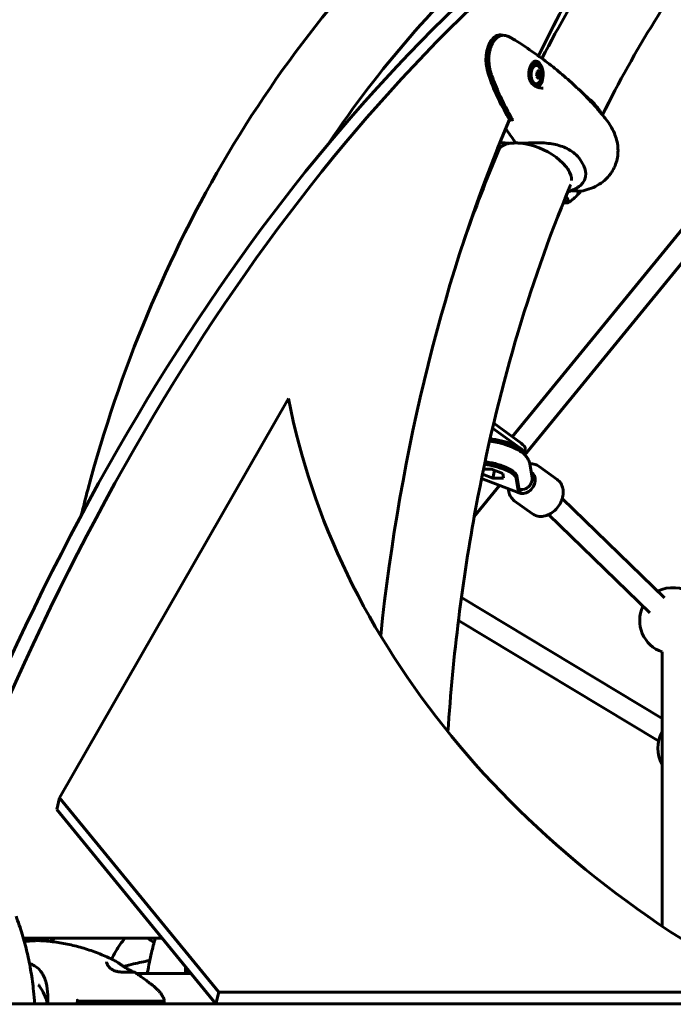
# Model space of a CAD drawing. Units: millimetres. Extents: x 10114 to 18386, y 3018 to 17083.
# Drawn here: x 12566 to 13060, y 9031 to 9776 of the extents above; entities that cross this region are included whole.
import ezdxf

# ---------------------------------------------------------------- set-up
doc = ezdxf.new("R2010")
doc.units = ezdxf.units.MM
doc.header["$LTSCALE"] = 70
doc.layers.add('Widoczne (ISO)', color=7, linetype='Continuous', lineweight=60)
doc.layers.add('Wymiar (ISO)', color=7, linetype='Continuous', lineweight=18, true_color=0x00803f)
doc.styles.add('Tekst etykiety (ISO)', font='tahoma.ttf')
doc.dimstyles.new('Domyślne (ISO)', dxfattribs={"dimscale": 70, "dimtxt": 3.5, "dimasz": 2.5, "dimexe": 3.175, "dimexo": 0, "dimgap": 0.762, "dimtad": 1, "dimtoh": 1, "dimdec": 0, "dimrnd": 1e-08, "dimzin": 0, "dimtxsty": 'Tekst etykiety (ISO)', "dimcen": 0.09, "dimdle": 10, "dimclrd": 256, "dimclre": 256, "dimclrt": 256, "dimadec": 0, "dimazin": 0, "dimtfac": 0.714286, "dimtdec": 0, "dimtmove": 0, "dimatfit": 3, "dimfxl": 1, "dimtolj": 1, "dimtzin": 0, "dimlwd": 50, "dimlwe": 50, "dimarcsym": 0})

# ---------------------------------------------------------------- blocks, each defined once
blk = doc.blocks.new('*D6')
at = {"layer": 'Defpoints', "color": 0, "transparency": 16777216}
for p in [(12610.88, 11624.23), (10427.15, 6424.23), (12610.88, 6424.23)]:
    blk.add_point(p, dxfattribs=at)
at = {"layer": 'Wymiar (ISO)', "lineweight": 50, "transparency": 16777216}
for p, q in [((12610.88, 11624.23), (10204.9, 11624.23)), ((10427.15, 11449.23), (10427.15, 6599.23)), ((12610.88, 6424.23), (10204.9, 6424.23))]:
    blk.add_line(p, q, dxfattribs=at)
at = {"layer": 'Wymiar (ISO)', "transparency": 16777216}
for points in [[(10397.98, 11449.23), (10456.31, 11449.23), (10427.15, 11624.23)], [(10397.98, 6599.23), (10456.31, 6599.23), (10427.15, 6424.23)]]:
    blk.add_solid(points, dxfattribs=at)
at = {"layer": 'Wymiar (ISO)', "lineweight": 50, "transparency": 16777216, "insert": (10118.61, 9024.23), "char_height": 245, "attachment_point": 2, "rotation": 90, "style": 'Tekst etykiety (ISO)'}
blk.add_mtext('\\A1;5200', dxfattribs=at)
blk = doc.blocks.new('*D7')
at = {"layer": 'Defpoints', "color": 0, "transparency": 16777216}
for p in [(17751.5, 12113.03), (11010.88, 10024.23), (17751.5, 9016.73)]:
    blk.add_point(p, dxfattribs=at)
at = {"layer": 'Wymiar (ISO)', "lineweight": 50, "transparency": 16777216}
for p, q in [((11010.88, 10024.23), (11010.88, 12335.28)), ((17751.5, 9016.73), (17751.5, 12335.28)), ((11185.88, 12113.03), (17576.5, 12113.03))]:
    blk.add_line(p, q, dxfattribs=at)
at = {"layer": 'Wymiar (ISO)', "transparency": 16777216}
for points in [[(11185.88, 12142.2), (11185.88, 12083.86), (11010.88, 12113.03)], [(17576.5, 12142.2), (17576.5, 12083.86), (17751.5, 12113.03)]]:
    blk.add_solid(points, dxfattribs=at)
at = {"layer": 'Wymiar (ISO)', "lineweight": 50, "transparency": 16777216, "insert": (14381.19, 12421.08), "char_height": 245, "attachment_point": 2, "style": 'Tekst etykiety (ISO)'}
blk.add_mtext('\\A1;6741', dxfattribs=at)
blk = doc.blocks.new('*D8')
at = {"layer": 'Defpoints', "color": 0, "transparency": 16777216}
for p in [(14106.89, 10579.46), (11975.31, 7498.99), (14106.89, 7498.99)]:
    blk.add_point(p, dxfattribs=at)
at = {"layer": 'Wymiar (ISO)', "lineweight": 50, "transparency": 16777216}
for p, q in [((14106.89, 10579.46), (11753.06, 10579.46)), ((11975.31, 10404.46), (11975.31, 7673.99)), ((14106.89, 7498.99), (11753.06, 7498.99))]:
    blk.add_line(p, q, dxfattribs=at)
at = {"layer": 'Wymiar (ISO)', "transparency": 16777216}
for points in [[(11946.14, 10404.46), (12004.48, 10404.46), (11975.31, 10579.46)], [(11946.14, 7673.99), (12004.48, 7673.99), (11975.31, 7498.99)]]:
    blk.add_solid(points, dxfattribs=at)
at = {"layer": 'Wymiar (ISO)', "lineweight": 50, "transparency": 16777216, "insert": (11665.78, 9024.23), "char_height": 245, "attachment_point": 2, "rotation": 90, "style": 'Tekst etykiety (ISO)'}
blk.add_mtext('\\A1;3080', dxfattribs=at)
blk = doc.blocks.new('*D9')
at = {"layer": 'Defpoints', "color": 0, "transparency": 16777216}
for p in [(16332.02, 10900.3), (12266.36, 9031.73), (16332.02, 9031.73)]:
    blk.add_point(p, dxfattribs=at)
at = {"layer": 'Wymiar (ISO)', "lineweight": 50, "transparency": 16777216}
for p, q in [((12266.36, 9031.73), (12266.36, 11122.55)), ((16332.02, 9031.73), (16332.02, 11122.55)), ((12441.36, 10900.3), (16157.02, 10900.3))]:
    blk.add_line(p, q, dxfattribs=at)
at = {"layer": 'Wymiar (ISO)', "transparency": 16777216}
for points in [[(12441.36, 10929.46), (12441.36, 10871.13), (12266.36, 10900.3)], [(16157.02, 10929.46), (16157.02, 10871.13), (16332.02, 10900.3)]]:
    blk.add_solid(points, dxfattribs=at)
at = {"layer": 'Wymiar (ISO)', "lineweight": 50, "transparency": 16777216, "insert": (14299.19, 11208.67), "char_height": 245, "attachment_point": 2, "style": 'Tekst etykiety (ISO)'}
blk.add_mtext('\\A1;4066', dxfattribs=at)

msp = doc.modelspace()

# ---------------------------------------------------------------- linework, layer by layer
at = {"layer": 'Widoczne (ISO)'}
for p, q in [((12930.73, 9764.38), (12931.31, 9764.26)), ((12955.94, 9743.29), (12956.76, 9743.29)), ((12958.55, 9735.6), (12957.63, 9737.05)), ((12958.13, 9732.21), (12958.55, 9735.6)), ((12960.58, 9735.6), (12958.55, 9735.6)), ((12957.83, 9732.04), (12958.13, 9732.21)), ((12960.16, 9732.21), (12958.13, 9732.21)), ((12955.94, 9725.79), (12956.76, 9725.79)), ((13139.4, 9705.98), (12938.41, 9460.62)), ((12938.48, 9700.93), (12938.28, 9700.49)), ((13151.78, 9695.84), (12947.9, 9446.94)), ((12941.1, 9682.92), (12940.32, 9684.01)), ((12940.32, 9684.01), (12941.1, 9682.92)), ((12769.17, 9489.46), (12595.89, 9187.36)), ((12923.52, 9467.05), (12944.2, 9452.11)), ((12945.07, 9455.81), (12924.39, 9470.75)), ((12945.96, 9448.6), (12945.96, 9448.6)), ((12947.28, 9447.52), (12948.15, 9451.19)), ((12953.43, 9429.82), (12951.66, 9440.22)), ((12958.72, 9438.16), (12972.5, 9428.21)), ((12923.7, 9429.38), (12915.88, 9432.37)), ((12916.65, 9436.04), (12922.71, 9436.04)), ((12922.71, 9436.04), (12931.43, 9432.71)), ((12923.7, 9429.38), (12925.07, 9435.14)), ((12931.43, 9432.71), (12931.93, 9429.38)), ((12941.79, 9431.04), (12943.66, 9420.11)), ((12952.98, 9432.44), (12955.51, 9430.62)), ((12928.91, 9423.76), (12909.68, 9400.28)), ((12942.82, 9418.41), (12915.2, 9429.04)), ((12931.93, 9429.38), (12923.7, 9429.38)), ((12941.35, 9429.19), (12943.19, 9418.41)), ((12943.07, 9418.36), (12942.82, 9418.41)), ((12943.01, 9418.34), (12942.82, 9418.41)), ((12943.07, 9418.36), (12943.01, 9418.34)), ((12943.22, 9418.26), (12943.01, 9418.34)), ((12943.19, 9418.41), (12943.07, 9418.36)), ((12943.07, 9418.36), (12943.21, 9418.34)), ((12943.19, 9418.41), (12943.21, 9418.34)), ((12943.21, 9418.34), (12943.22, 9418.26)), ((12943.66, 9420.11), (12943.22, 9418.26)), ((12943.52, 9419.54), (12946.14, 9417.65)), ((12939.99, 9412.22), (12953.76, 9402.27)), ((12976.3, 9413.86), (13053.6, 9338.74)), ((12965.91, 9401.65), (13042.45, 9327.27)), ((12899.96, 9338.87), (13051.89, 9247.4)), ((12897.72, 9321.54), (13049.29, 9230.3)), ((13051.89, 9297.79), (13051.89, 9090.36)), ((12595.89, 9187.36), (12593.77, 9178.7)), ((12595.89, 9187.36), (12716.28, 9040.39)), ((12714.16, 9031.73), (12593.77, 9178.7)), ((12568.45, 9081.23), (12673.61, 9081.23)), ((12638.28, 9071.07), (12638.96, 9072.23)), ((12695.52, 9054.48), (12654.26, 9054.48)), ((12691.13, 9056.67), (12691.13, 9054.93)), ((12693.01, 9054.48), (12693.01, 9054.93)), ((12693.58, 9055.93), (12694, 9055.93)), ((12694, 9055.93), (12694, 9056.34)), ((12716.28, 9040.39), (12714.16, 9031.73)), ((12716.28, 9040.39), (13137.03, 9040.39)), ((13654.79, 9031.73), (12544.18, 9031.73)), ((12648.94, 9033.73), (12609.53, 9033.73)), ((12654.85, 9033.73), (12648.94, 9033.73)), ((12675.02, 9033.73), (12654.85, 9033.73)), ((12675.02, 9033.73), (12675.37, 9031.73))]:
    msp.add_line(p, q, dxfattribs=at)
for centre, radius, start, end in [((12951.3, 9734.54), 9.67, 327.34274, 32.65726), ((13059.89, 9321.47), 25, 288.66292, 117.155), ((13059.89, 9321.47), 25, 154.48085, 251.33708), ((13073.7, 9224.93), 25, 150.76116, 209.23884), ((12674.12, 9034.73), 1, 270, 24.99138)]:
    msp.add_arc(centre, radius, start, end, dxfattribs=at)
for centre, major_axis, ratio, start_param, end_param in [((13438.1, 8060.59), (0, 1967.24), 0.573576, 0.426747, 1.016229), ((13450.39, 8060.59), (0, -1967.24), 0.573576, 3.56834, 4.157822), ((13370.22, 9139.23), (0, 942), 0.573576, 0.764995, 0.867182), ((12955.94, 9734.54), (0, 8.75), 0.573576, 0, 1.107817), ((12956.76, 9734.54), (0, 7), 0.573576, 5.553192, 10.154771), ((12955.94, 9734.54), (0, -10.25), 0.573576, 0.347843, 3.076763), ((12949.62, 9735.17), (3.24, 8.6), 0.800662, 4.81581, 5.195047), ((12950.77, 9737.39), (9.04, 1.66), 0.250454, 5.459459, 5.838696), ((12952.45, 9736.76), (8.15, -4.24), 0.550208, 0.567589, 0.946826), ((12952.98, 9733.9), (-3.24, -8.6), 0.800662, 1.674217, 2.053454), ((12950.14, 9732.31), (-8.15, 4.24), 0.550208, 3.709182, 4.088419), ((12951.82, 9731.68), (-9.04, -1.66), 0.250454, 2.317866, 2.697103), ((12955.94, 9734.54), (0, -8.75), 0.573576, 6.266973, 6.283185), ((13370.22, 9139.23), (0, 942), 0.573576, 0.932422, 1.388488), ((12941.28, 9683.32), (0, -0.5), 0.573576, 5.615121, 6.283185), ((12941.28, 9683.32), (0, -0.5), 0.573576, 5.615121, 6.283185), ((12956.09, 9666.48), (-27.51, 12.45), 0.507438, 0.071202, 0.155141), ((12954.96, 9663.98), (27.71, -12.54), 0.507438, 0.188858, 2.15586), ((12957.95, 9670.59), (35.22, -15.94), 0.507438, 6.033236, 7.058001), ((12979.03, 9648.32), (9.21, -4.17), 0.507438, 6.104665, 6.679214), ((12979.1, 9648.48), (9.27, -4.19), 0.507438, 6.089419, 6.659534), ((12959.83, 9674.74), (-42.76, 19.35), 0.507438, 2.50423, 2.523525), ((12976.16, 9647.72), (-15.12, 1.51), 0.006834, 2.580127, 2.596484), ((12975.91, 9641.41), (4.51, -2.04), 0.507438, 5.258409, 7.346617), ((13458.49, 9521.95), (-684.78, 168.17), 0.804092, 0.352868, 1.287149), ((12927.81, 9452.11), (18.13, -4.31), 0.313476, 0.13262, 1.989781), ((12927.37, 9450.27), (18.13, -4.31), 0.313476, 1.264427, 1.877166), ((12927.81, 9452.11), (19.46, -4.62), 0.313476, 0.004563, 0.648537), ((12928.69, 9455.81), (19.46, -4.62), 0.313476, 0, 0.648537), ((12923.2, 9432.71), (18.13, -4.31), 0.313476, 0.13262, 1.970044), ((12923.64, 9434.56), (18.13, -4.31), 0.313476, 0.13262, 1.972667), ((12948.29, 9425.96), (5.27, 7.3), 0.756798, 3.185953, 6.419907), ((12945.32, 9428.04), (-3.77, -9.8), 0.375329, 0.345005, 0.357544), ((12945.51, 9428.04), (10.35, 1.77), 0.941258, 4.318697, 4.331399), ((12945.59, 9428.2), (-7.89, -1.34), 0.94127, 1.150684, 1.850818), ((12614.73, 9015.13), (-26.55, -111.89), 0.563038, 4.219721, 4.245715), ((12618.64, 8834.03), (170.68, 299.82), 0.519837, 0.946713, 0.959429), ((12691.42, 9054.93), (0, 0.5), 0.573576, 1.570796, 2.690566), ((12693.58, 9054.93), (0, 1), 0.573576, 0, 1.570796), ((12694, 9024.23), (0, 31.7), 0.819152, 0, 0.006534), ((12701.74, 9024.23), (0, 31.7), 0.819152, 0.25554, 0.303626)]:
    msp.add_ellipse(centre, major_axis=major_axis, ratio=ratio, start_param=start_param, end_param=end_param, dxfattribs=at)
msp.add_ellipse((12956.76, 9734.54), major_axis=(0, -8.75), ratio=0.573576, dxfattribs=at)
for points, knots in [([(12612.29, 9401.17), (12613.88, 9407.62), (12615.52, 9414.05), (12641.38, 9511.18), (12677.31, 9597.35), (12769.54, 9752.32), (12825.83, 9821.1), (12953.6, 9934.43), (13025.07, 9978.94), (13175.23, 10038.5), (13253.77, 10053.94), (13332.39, 10054.37)], [0.291961, 0.291961, 0.291961, 0.291961, 0.314159, 0.314159, 0.628319, 0.628319, 0.942478, 0.942478, 1.256637, 1.256637, 1.566278, 1.566278, 1.566278, 1.566278]), ([(13364.07, 10054.38), (13308.02, 10054.38), (13252.11, 10039.49), (13145.01, 9981.69), (13094.04, 9937.79), (13016.41, 9842.6), (12986.95, 9797.09), (12960.85, 9746.77)], [0, 0, 0, 0, 0.300183, 0.300183, 0.6129581, 0.6129581, 0.8355067, 0.8355067, 0.8355067, 0.8355067]), ([(13186.45, 9931.68), (13152.56, 9907.04), (13119.82, 9875.1), (13059.28, 9798.41), (13031.44, 9753.86), (13006.79, 9704.04)], [0.3950285, 0.3950285, 0.3950285, 0.3950285, 0.6283185, 0.6283185, 0.8588373, 0.8588373, 0.8588373, 0.8588373]), ([(12799.67, 9682.67), (12837.63, 9739.35), (12881.49, 9789.87), (12969.5, 9867.93), (13012.24, 9897.94), (13056.96, 9922.09)], [0.6854489, 0.6854489, 0.6854489, 0.6854489, 0.9424778, 0.9424778, 1.1544353, 1.1544353, 1.1544353, 1.1544353]), ([(12930.73, 9764.38), (12929.39, 9764.67), (12928.04, 9764.56), (12925.34, 9763.44), (12924.04, 9762.4), (12921.77, 9759.51), (12920.83, 9757.72), (12919.4, 9753.63), (12918.92, 9751.36), (12918.53, 9747.2), (12918.51, 9745.38), (12918.76, 9741.91), (12919.01, 9740.29), (12919.36, 9738.73)], [0.078306, 0.078306, 0.078306, 0.078306, 0.785446, 0.785446, 1.53395, 1.53395, 2.25925, 2.25925, 2.981422, 2.981422, 3.528263, 3.528263, 4.033004, 4.033004, 4.033004, 4.033004]), ([(12921.19, 9738.86), (12920.81, 9740.52), (12920.56, 9742.29), (12920.33, 9746.14), (12920.41, 9748.27), (12920.99, 9752.48), (12921.55, 9754.62), (12923.07, 9758.4), (12924.09, 9760.08), (12926.28, 9762.49), (12927.46, 9763.32), (12929.29, 9764.01), (12929.94, 9764.14), (12930.59, 9764.17)], [-3.680704, -3.680704, -3.680704, -3.680704, -3.169004, -3.169004, -2.577736, -2.577736, -1.932042, -1.932042, -1.260855, -1.260855, -0.646909, -0.646909, -0.326095, -0.326095, -0.326095, -0.326095]), ([(12933.55, 9764.04), (12932.92, 9764.2), (12932.28, 9764.28), (12931.04, 9764.26), (12930.44, 9764.18), (12929.28, 9763.86), (12928.72, 9763.63), (12927.61, 9763.02), (12927.07, 9762.64), (12926.04, 9761.75), (12925.54, 9761.23), (12924.61, 9760.07), (12924.16, 9759.42), (12923.35, 9758.01), (12922.99, 9757.25), (12922.33, 9755.66), (12922.04, 9754.81), (12921.54, 9753.05), (12921.34, 9752.14), (12921.01, 9750.28), (12920.9, 9749.33), (12920.75, 9747.39), (12920.72, 9746.4), (12920.76, 9744.42), (12920.83, 9743.44), (12921.07, 9741.27), (12921.27, 9740.1), (12921.52, 9738.98)], [0, 0, 0, 0, 0.287944, 0.287944, 0.553026, 0.553026, 0.815895, 0.815895, 1.083947, 1.083947, 1.359133, 1.359133, 1.638577, 1.638577, 1.91748, 1.91748, 2.198612, 2.198612, 2.477567, 2.477567, 2.758741, 2.758741, 3.042149, 3.042149, 3.330693, 3.330693, 3.680704, 3.680704, 3.680704, 3.680704]), ([(12937.06, 9762.65), (12936.83, 9762.78), (12936.6, 9762.9), (12936.14, 9763.13), (12935.9, 9763.23), (12935.43, 9763.43), (12935.2, 9763.52), (12934.73, 9763.69), (12934.49, 9763.77), (12934.02, 9763.91), (12933.78, 9763.98), (12933.55, 9764.04)], [0, 0, 0, 0, 0.1171077, 0.1171077, 0.2342154, 0.2342154, 0.351323, 0.351323, 0.4684307, 0.4684307, 0.5855384, 0.5855384, 0.5855384, 0.5855384]), ([(12939.1, 9761.45), (12938.97, 9761.54), (12938.83, 9761.62), (12938.56, 9761.78), (12938.43, 9761.87), (12938.16, 9762.03), (12938.02, 9762.11), (12937.75, 9762.27), (12937.61, 9762.34), (12937.34, 9762.5), (12937.2, 9762.58), (12937.06, 9762.65)], [9.4042923, 9.4042923, 9.4042923, 9.4042923, 9.4779954, 9.4779954, 9.5516986, 9.5516986, 9.6254017, 9.6254017, 9.6991048, 9.6991048, 9.7728079, 9.7728079, 9.7728079, 9.7728079]), ([(12996.09, 9716.05), (12992.77, 9719.5), (12989.35, 9722.86), (12982.3, 9729.41), (12978.68, 9732.6), (12971.23, 9738.82), (12967.41, 9741.84), (12959.6, 9747.73), (12955.61, 9750.59), (12947.47, 9756.15), (12943.32, 9758.84), (12939.1, 9761.45)], [4.8870281, 4.8870281, 4.8870281, 4.8870281, 4.9706411, 4.9706411, 5.0542541, 5.0542541, 5.137867, 5.137867, 5.22148, 5.22148, 5.305093, 5.305093, 5.305093, 5.305093]), ([(12961.92, 9724.29), (12961.2, 9724.29), (12960.46, 9724.35), (12959.36, 9724.53), (12958.98, 9724.61), (12958.26, 9724.8), (12957.91, 9724.91), (12956.9, 9725.26), (12956.27, 9725.55), (12955.14, 9726.2), (12954.65, 9726.54), (12953.8, 9727.26), (12953.44, 9727.64), (12952.8, 9728.41), (12952.52, 9728.81), (12952.05, 9729.64), (12951.85, 9730.06), (12951.51, 9730.96), (12951.37, 9731.42), (12951.16, 9732.38), (12951.08, 9732.87), (12950.98, 9733.89), (12950.97, 9734.42), (12950.99, 9735.49), (12951.03, 9736.02), (12951.16, 9737.09), (12951.26, 9737.61), (12951.49, 9738.64), (12951.63, 9739.14), (12951.94, 9740.09), (12952.12, 9740.54), (12952.5, 9741.38), (12952.7, 9741.78), (12953.14, 9742.5), (12953.37, 9742.83), (12953.84, 9743.41), (12954.08, 9743.66), (12954.6, 9744.09), (12954.87, 9744.27), (12955.39, 9744.54), (12955.64, 9744.63), (12956.16, 9744.75), (12956.43, 9744.79), (12956.72, 9744.79)], [-4.126368, -4.126368, -4.126368, -4.126368, -3.893174, -3.893174, -3.773599, -3.773599, -3.65724, -3.65724, -3.435761, -3.435761, -3.245917, -3.245917, -3.078532, -3.078532, -2.925726, -2.925726, -2.778058, -2.778058, -2.630871, -2.630871, -2.480708, -2.480708, -2.324626, -2.324626, -2.165845, -2.165845, -2.004398, -2.004398, -1.843362, -1.843362, -1.683399, -1.683399, -1.523793, -1.523793, -1.366204, -1.366204, -1.207299, -1.207299, -1.044832, -1.044832, -0.89979, -0.89979, -0.754748, -0.754748, -0.754748, -0.754748]), ([(12919.36, 9738.73), (12919.58, 9737.81), (12919.81, 9736.89), (12920.32, 9735.08), (12920.6, 9734.18), (12920.91, 9733.3)], [0.0059124, 0.0059124, 0.0059124, 0.0059124, 0.3050797, 0.3050797, 0.6119118, 0.6119118, 0.6119118, 0.6119118]), ([(12922.72, 9733.49), (12922.42, 9734.34), (12922.14, 9735.23), (12921.63, 9737.02), (12921.4, 9737.94), (12921.19, 9738.86)], [-0.5855384, -0.5855384, -0.5855384, -0.5855384, -0.2927692, -0.2927692, 0, 0, 0, 0]), ([(12921.52, 9738.98), (12921.61, 9738.61), (12921.7, 9738.25), (12921.88, 9737.52), (12921.97, 9737.15), (12922.16, 9736.43), (12922.26, 9736.07), (12922.47, 9735.36), (12922.58, 9735.01), (12922.8, 9734.31), (12922.92, 9733.96), (12923.03, 9733.62)], [0, 0, 0, 0, 0.1171077, 0.1171077, 0.2342154, 0.2342154, 0.351323, 0.351323, 0.4684307, 0.4684307, 0.5855384, 0.5855384, 0.5855384, 0.5855384]), ([(12920.91, 9733.3), (12923.05, 9727.12), (12925.52, 9721.26), (12930.79, 9710.3), (12933.61, 9705.14), (12936.52, 9700.21)], [0.000151, 0.000151, 0.000151, 0.000151, 2.167015, 2.167015, 4.288732, 4.288732, 4.288732, 4.288732]), ([(12938.28, 9700.49), (12938.05, 9700.88), (12937.83, 9701.27), (12932.01, 9711.24), (12926.78, 9721.74), (12922.72, 9733.49)], [-4.248844, -4.248844, -4.248844, -4.248844, -4.082736, -4.082736, 0, 0, 0, 0]), ([(12923.03, 9733.62), (12923.88, 9731.18), (12924.78, 9728.8), (12926.66, 9724.13), (12927.65, 9721.85), (12929.69, 9717.38), (12930.74, 9715.19), (12932.91, 9710.9), (12934.03, 9708.8), (12936.3, 9704.69), (12937.45, 9702.67), (12938.62, 9700.69)], [0, 0, 0, 0, 0.849397, 0.849397, 1.698795, 1.698795, 2.548192, 2.548192, 3.39759, 3.39759, 4.246987, 4.246987, 4.246987, 4.246987]), ([(13005.98, 9705.01), (13005.12, 9706.6), (13004.16, 9708.07), (13001.02, 9712.21), (12998.63, 9714.62), (12995.13, 9717.52), (12994.23, 9718.22), (12993.31, 9718.89)], [4.5728698, 4.5728698, 4.5728698, 4.5728698, 4.7351432, 4.7351432, 5.0587964, 5.0587964, 5.1667787, 5.1667787, 5.1667787, 5.1667787]), ([(13009.36, 9700.85), (13008.55, 9701.88), (13007.72, 9702.91), (13006.04, 9704.96), (13005.18, 9705.98), (13003.44, 9708.01), (13002.55, 9709.02), (13000.75, 9711.04), (12999.84, 9712.05), (12997.98, 9714.06), (12997.04, 9715.05), (12996.09, 9716.05)], [4.7588501, 4.7588501, 4.7588501, 4.7588501, 4.7844857, 4.7844857, 4.8101213, 4.8101213, 4.8357569, 4.8357569, 4.8613925, 4.8613925, 4.8870281, 4.8870281, 4.8870281, 4.8870281]), ([(12936.52, 9700.21), (12936.66, 9700.24), (12936.81, 9700.26), (12937.4, 9700.35), (12937.84, 9700.42), (12938.28, 9700.49)], [0.1024049, 0.1024049, 0.1024049, 0.1024049, 0.1531841, 0.1531841, 0.3055229, 0.3055229, 0.3055229, 0.3055229]), ([(12938.62, 9700.69), (12938.65, 9700.65), (12938.68, 9700.61), (12938.79, 9700.52), (12938.88, 9700.49), (12939.07, 9700.46), (12939.18, 9700.47), (12939.29, 9700.49)], [-0.1025292, -0.1025292, -0.1025292, -0.1025292, -0.0777862, -0.0777862, -0.0389076, -0.0389076, 0, 0, 0, 0]), ([(12990.49, 9646.42), (12994.65, 9647.16), (12998.87, 9648.48), (13006.61, 9652.86), (13010.16, 9655.8), (13015.02, 9662.51), (13016.61, 9665.88), (13018.42, 9672.77), (13018.65, 9676.26), (13018.07, 9683.42), (13017.07, 9686.99), (13014.06, 9694.18), (13011.87, 9697.67), (13009.36, 9700.85)], [3.347175, 3.347175, 3.347175, 3.347175, 3.62951, 3.62951, 3.880917, 3.880917, 4.070499, 4.070499, 4.258348, 4.258348, 4.483105, 4.483105, 4.75885, 4.75885, 4.75885, 4.75885]), ([(12929.02, 9683.01), (12929.53, 9683), (12930.05, 9682.98), (12932.05, 9682.9), (12933.62, 9682.8), (12935.27, 9682.72)], [3.9932334, 3.9932334, 3.9932334, 3.9932334, 4.2423602, 4.2423602, 4.8968863, 4.8968863, 4.8968863, 4.8968863]), ([(12935.73, 9682.64), (12935.73, 9682.64), (12935.73, 9682.64), (12935.72, 9682.64), (12935.72, 9682.65), (12935.7, 9682.65), (12935.69, 9682.66), (12935.65, 9682.68), (12935.6, 9682.69), (12935.46, 9682.71), (12935.36, 9682.72), (12935.28, 9682.72), (12935.28, 9682.72), (12935.27, 9682.72)], [-0.6769435, -0.6769435, -0.6769435, -0.6769435, -0.6754271, -0.6754271, -0.6691157, -0.6691157, -0.6591481, -0.6591481, -0.6186601, -0.6186601, -0.5430404, -0.5430404, -0.5428072, -0.5428072, -0.5428072, -0.5428072]), ([(12936, 9682.52), (12936.29, 9682.56), (12936.59, 9682.59), (12937.21, 9682.65), (12937.52, 9682.67), (12938.16, 9682.72), (12938.49, 9682.74), (12939.16, 9682.77), (12939.5, 9682.78), (12940.19, 9682.8), (12940.54, 9682.81), (12940.9, 9682.81)], [8.9936522, 8.9936522, 8.9936522, 8.9936522, 9.1265004, 9.1265004, 9.2593486, 9.2593486, 9.3921967, 9.3921967, 9.5250449, 9.5250449, 9.6578931, 9.6578931, 9.6578931, 9.6578931]), ([(12940.9, 9682.81), (12940.92, 9682.81), (12940.95, 9682.81), (12941, 9682.82), (12941.02, 9682.82), (12941.07, 9682.82), (12941.1, 9682.82), (12941.15, 9682.82), (12941.18, 9682.82), (12941.23, 9682.82), (12941.25, 9682.82), (12941.28, 9682.82)], [6.26759252, 6.26759252, 6.26759252, 6.26759252, 6.27071108, 6.27071108, 6.27382963, 6.27382963, 6.27694819, 6.27694819, 6.28006675, 6.28006675, 6.28318531, 6.28318531, 6.28318531, 6.28318531]), ([(12941.28, 9682.82), (12941.52, 9682.82), (12941.75, 9682.81), (12942.23, 9682.8), (12942.48, 9682.8), (12942.96, 9682.78), (12943.21, 9682.76), (12943.7, 9682.73), (12943.95, 9682.71), (12944.45, 9682.67), (12944.7, 9682.65), (12944.96, 9682.62)], [6.2831853, 6.2831853, 6.2831853, 6.2831853, 6.3117903, 6.3117903, 6.3403952, 6.3403952, 6.3690001, 6.3690001, 6.3976051, 6.3976051, 6.42621, 6.42621, 6.42621, 6.42621]), ([(12944.96, 9682.62), (12943.78, 9682.74), (12942.63, 9682.84), (12941.51, 9682.92), (12941.5, 9682.92), (12941.5, 9682.92)], [2.9230718, 2.9230718, 2.9230718, 2.9230718, 3.1347187, 3.1347187, 3.136385, 3.136385, 3.136385, 3.136385]), ([(12944.96, 9682.62), (12947.47, 9682.68), (12950.03, 9682.83), (12954.92, 9683), (12957.22, 9683.04), (12963.77, 9682.85), (12967.65, 9682.4), (12974.76, 9680.79), (12978.15, 9679.58), (12982.88, 9677.01), (12984.47, 9675.92), (12986.96, 9673.78), (12987.94, 9672.77), (12988.78, 9671.7)], [0.437394, 0.437394, 0.437394, 0.437394, 1.335665, 1.335665, 2.108644, 2.108644, 3.44936, 3.44936, 4.840595, 4.840595, 5.656639, 5.656639, 6.296646, 6.296646, 6.296646, 6.296646]), ([(12936.01, 9682.52), (12935.18, 9682.35), (12934.39, 9682.13), (12932.91, 9681.61), (12932.23, 9681.31), (12930.99, 9680.63), (12930.42, 9680.25), (12929.42, 9679.42), (12928.99, 9678.98), (12928.24, 9678.02), (12927.93, 9677.51), (12927.69, 9676.97)], [0.234626, 0.234626, 0.234626, 0.234626, 0.3557715, 0.3557715, 0.477439, 0.477439, 0.5991066, 0.5991066, 0.7207741, 0.7207741, 0.8424417, 0.8424417, 0.8424417, 0.8424417]), ([(12935.73, 9682.64), (12935.77, 9682.59), (12935.81, 9682.56), (12935.91, 9682.52), (12935.95, 9682.52), (12936, 9682.52), (12936, 9682.52), (12936, 9682.52)], [-0.08051023, -0.08051023, -0.08051023, -0.08051023, -0.06099229, -0.06099229, -0.04146746, -0.04146746, -0.04135911, -0.04135911, -0.04135911, -0.04135911]), ([(12975.65, 9668.69), (12976.92, 9667.5), (12978.06, 9666.29), (12980.02, 9663.84), (12980.84, 9662.62), (12982, 9660.47), (12982.41, 9659.53), (12982.71, 9658.62)], [1.3177946, 1.3177946, 1.3177946, 1.3177946, 1.5140659, 1.5140659, 1.7103371, 1.7103371, 1.8652782, 1.8652782, 1.8652782, 1.8652782]), ([(12982.75, 9651.44), (12982.24, 9650.23), (12981.74, 9649.03), (12950.9, 9575.02), (12927.02, 9493.42), (12900.67, 9352.06), (12893.57, 9295.05), (12889.8, 9237.35)], [0.9372643, 0.9372643, 0.9372643, 0.9372643, 0.9424778, 0.9424778, 1.2566371, 1.2566371, 1.4574657, 1.4574657, 1.4574657, 1.4574657]), ([(12990.08, 9650.72), (12988.85, 9649.73), (12987.57, 9648.9), (12984.99, 9647.5), (12983.68, 9646.94), (12981.73, 9646.25), (12981.08, 9646.05), (12980.42, 9645.87)], [2.5491007, 2.5491007, 2.5491007, 2.5491007, 2.6675991, 2.6675991, 2.7860975, 2.7860975, 2.8459789, 2.8459789, 2.8459789, 2.8459789]), ([(12983.22, 9646.79), (12984.22, 9646.69), (12985.15, 9646.6), (12986.9, 9646.43), (12987.71, 9646.34), (12988.35, 9646.28)], [-2.2785344, -2.2785344, -2.2785344, -2.2785344, -1.9339859, -1.9339859, -1.5446895, -1.5446895, -1.5446895, -1.5446895]), ([(12990.37, 9646.4), (12990.16, 9646.14), (12989.95, 9645.88), (12989.12, 9644.89), (12988.49, 9644.19), (12987.85, 9643.52)], [8.71111657, 8.71111657, 8.71111657, 8.71111657, 8.72321163, 8.72321163, 8.75843047, 8.75843047, 8.75843047, 8.75843047]), ([(12989.08, 9646.38), (12989.18, 9646.37), (12989.28, 9646.36), (12989.48, 9646.35), (12989.58, 9646.35), (12989.77, 9646.35), (12989.86, 9646.35), (12990.05, 9646.36), (12990.14, 9646.37), (12990.32, 9646.39), (12990.41, 9646.41), (12990.49, 9646.42)], [0, 0, 0, 0, 0.0557357, 0.0557357, 0.1114714, 0.1114714, 0.167207, 0.167207, 0.2229427, 0.2229427, 0.2786784, 0.2786784, 0.2786784, 0.2786784]), ([(12981.72, 9638.22), (12981.34, 9637.95), (12980.9, 9637.77), (12979.86, 9637.5), (12979.23, 9637.46), (12978.09, 9637.51), (12977.59, 9637.58), (12977.08, 9637.69)], [2.5880193, 2.5880193, 2.5880193, 2.5880193, 2.8679309, 2.8679309, 3.209545, 3.209545, 3.4608738, 3.4608738, 3.4608738, 3.4608738]), ([(12981.72, 9638.22), (12982.11, 9638.49), (12982.51, 9638.78), (12983.3, 9639.39), (12983.7, 9639.71), (12984.5, 9640.37), (12984.91, 9640.71), (12985.71, 9641.43), (12986.12, 9641.8), (12986.92, 9642.57), (12987.32, 9642.97), (12987.72, 9643.39)], [3.695166, 3.695166, 3.695166, 3.695166, 3.7172357, 3.7172357, 3.7393054, 3.7393054, 3.7613751, 3.7613751, 3.7834448, 3.7834448, 3.8055145, 3.8055145, 3.8055145, 3.8055145]), ([(12951.66, 9440.22), (12951.44, 9441.46), (12951.03, 9442.53), (12949.87, 9444.75), (12949.06, 9445.76), (12946.6, 9448.28), (12944.82, 9449.5), (12940.55, 9451.93), (12937.97, 9453.05), (12932.83, 9454.85), (12930.31, 9455.57), (12925.6, 9456.62), (12923.4, 9456.99), (12921.26, 9457.24)], [1.054778, 1.054778, 1.054778, 1.054778, 1.188138, 1.188138, 1.379999, 1.379999, 1.745746, 1.745746, 2.171618, 2.171618, 2.538281, 2.538281, 2.854026, 2.854026, 2.854026, 2.854026]), ([(12932.78, 9437.79), (12932.6, 9437.87), (12932.42, 9437.95), (12931.15, 9438.48), (12929.94, 9438.93), (12927.28, 9439.78), (12925.83, 9440.17), (12922.89, 9440.83), (12921.4, 9441.09), (12919.24, 9441.37), (12918.5, 9441.45), (12917.8, 9441.5)], [1.954688, 1.954688, 1.954688, 1.954688, 1.999097, 1.999097, 2.257883, 2.257883, 2.534074, 2.534074, 2.814605, 2.814605, 2.967138, 2.967138, 2.967138, 2.967138]), ([(12951.67, 9440.1), (12953.09, 9440.19), (12954.48, 9440.03), (12956.84, 9439.3), (12957.83, 9438.8), (12958.72, 9438.16)], [7.7993725, 7.7993725, 7.7993725, 7.7993725, 8.106051, 8.106051, 8.3541557, 8.3541557, 8.3541557, 8.3541557]), ([(12948.98, 9421.44), (12949.36, 9421.66), (12949.73, 9421.9), (12950.9, 9422.79), (12951.6, 9423.54), (12952.71, 9425.2), (12953.1, 9426.1), (12953.54, 9427.94), (12953.58, 9428.87), (12953.43, 9429.78), (12953.43, 9429.8), (12953.43, 9429.82)], [0.556681, 0.556681, 0.556681, 0.556681, 0.690538, 0.690538, 0.996855, 0.996855, 1.297196, 1.297196, 1.597537, 1.597537, 1.604223, 1.604223, 1.604223, 1.604223]), ([(12972.5, 9428.21), (12973.55, 9427.45), (12974.45, 9426.49), (12975.88, 9424.23), (12976.4, 9422.93), (12977.01, 9420.11), (12977.08, 9418.58), (12976.76, 9415.42), (12976.36, 9413.8), (12975.12, 9410.67), (12974.28, 9409.15), (12972.24, 9406.37), (12971.05, 9405.1), (12968.42, 9402.97), (12966.98, 9402.1), (12964.01, 9400.84), (12962.48, 9400.45), (12959.5, 9400.24), (12958.05, 9400.39), (12955.65, 9401.14), (12954.65, 9401.63), (12953.76, 9402.27)], [2.07097, 2.07097, 2.07097, 2.07097, 2.365377, 2.365377, 2.668373, 2.668373, 2.987749, 2.987749, 3.31762, 3.31762, 3.650682, 3.650682, 3.984179, 3.984179, 4.317173, 4.317173, 4.646625, 4.646625, 4.964458, 4.964458, 5.212563, 5.212563, 5.212563, 5.212563]), ([(12939.99, 9412.22), (12938.93, 9412.98), (12938.03, 9413.95), (12936.6, 9416.21), (12936.09, 9417.5), (12935.63, 9419.64), (12935.53, 9420.43), (12935.49, 9421.23)], [5.2125631, 5.2125631, 5.2125631, 5.2125631, 5.5069698, 5.5069698, 5.8099656, 5.8099656, 5.9785301, 5.9785301, 5.9785301, 5.9785301]), ([(12576.93, 9031.73), (12576.74, 9034.93), (12576.48, 9038.12), (12575.66, 9046.18), (12575.01, 9051.03), (12573.4, 9060.67), (12572.44, 9065.45), (12570.22, 9074.92), (12568.96, 9079.61), (12566.15, 9088.87), (12564.59, 9093.43), (12562.89, 9097.92)], [4.7856947, 4.7856947, 4.7856947, 4.7856947, 4.8361862, 4.8361862, 4.9135222, 4.9135222, 4.9908582, 4.9908582, 5.0681942, 5.0681942, 5.1455302, 5.1455302, 5.1455302, 5.1455302]), ([(12576.97, 9079.36), (12577.3, 9079.38), (12577.63, 9079.39), (12578.29, 9079.41), (12578.62, 9079.42), (12579.28, 9079.43), (12579.61, 9079.43), (12580.27, 9079.42), (12580.6, 9079.41), (12581.26, 9079.39), (12581.59, 9079.38), (12581.92, 9079.36)], [4.66592783, 4.66592783, 4.66592783, 4.66592783, 4.68451229, 4.68451229, 4.70309675, 4.70309675, 4.72168121, 4.72168121, 4.74026567, 4.74026567, 4.75885014, 4.75885014, 4.75885014, 4.75885014]), ([(12638.96, 9072.23), (12639.61, 9073.34), (12640.28, 9074.42), (12641.67, 9076.49), (12642.39, 9077.48), (12643.87, 9079.38), (12644.63, 9080.29), (12645.43, 9081.18), (12645.46, 9081.2), (12645.48, 9081.23)], [0.7951082, 0.7951082, 0.7951082, 0.7951082, 0.8652389, 0.8652389, 0.9353696, 0.9353696, 1.0055003, 1.0055003, 1.0075888, 1.0075888, 1.0075888, 1.0075888]), ([(12662.3, 9054.48), (12662.38, 9054.94), (12662.45, 9055.39), (12663.33, 9060.67), (12664.29, 9065.45), (12666.27, 9073.9), (12667.23, 9077.58), (12668.28, 9081.23)], [4.9061982, 4.9061982, 4.9061982, 4.9061982, 4.9135222, 4.9135222, 4.9908582, 4.9908582, 5.051472, 5.051472, 5.051472, 5.051472]), ([(12581.92, 9079.36), (12585.71, 9079.14), (12589.5, 9078.77), (12597.04, 9077.71), (12600.79, 9077.02), (12608.23, 9075.34), (12611.93, 9074.35), (12619.24, 9072.06), (12622.86, 9070.76), (12630, 9067.88), (12633.52, 9066.29), (12636.99, 9064.56)], [4.7588501, 4.7588501, 4.7588501, 4.7588501, 4.8270908, 4.8270908, 4.8953314, 4.8953314, 4.9635721, 4.9635721, 5.0318127, 5.0318127, 5.1000534, 5.1000534, 5.1000534, 5.1000534]), ([(12636.99, 9064.56), (12637.47, 9064.32), (12637.96, 9064.06), (12639.01, 9063.45), (12639.58, 9063.11), (12640.78, 9062.34), (12641.42, 9061.92), (12642.73, 9061.03), (12643.4, 9060.57), (12644.39, 9059.9), (12644.72, 9059.68), (12645.36, 9059.25), (12645.66, 9059.04), (12646.54, 9058.47), (12647.11, 9058.11), (12648.11, 9057.5), (12648.56, 9057.24), (12649.36, 9056.8), (12649.72, 9056.62), (12650.37, 9056.31), (12650.66, 9056.18), (12651.18, 9055.97), (12651.42, 9055.89), (12651.82, 9055.75), (12652, 9055.7), (12652.27, 9055.63), (12652.37, 9055.6), (12652.47, 9055.59), (12652.49, 9055.58), (12652.51, 9055.58), (12652.51, 9055.58), (12652.51, 9055.58)], [-4.623777, -4.623777, -4.623777, -4.623777, -4.457299, -4.457299, -4.265878, -4.265878, -4.047133, -4.047133, -3.815397, -3.815397, -3.699529, -3.699529, -3.588238, -3.588238, -3.379985, -3.379985, -3.202418, -3.202418, -3.043933, -3.043933, -2.8969, -2.8969, -2.751471, -2.751471, -2.603979, -2.603979, -2.455201, -2.455201, -2.380811, -2.380811, -2.353714, -2.353714, -2.353714, -2.353714]), ([(12573.08, 9062.07), (12574.04, 9061.78), (12574.97, 9061.41), (12578.33, 9059.72), (12580.44, 9057.89), (12583.74, 9053.24), (12584.92, 9050.49), (12586.39, 9044.56), (12586.74, 9041.56), (12586.97, 9036.23), (12586.98, 9034.07), (12586.96, 9031.9)], [0.727996, 0.727996, 0.727996, 0.727996, 1.115261, 1.115261, 2.198537, 2.198537, 3.266815, 3.266815, 4.24236, 4.24236, 4.896886, 4.896886, 4.896886, 4.896886]), ([(12652.73, 9055.5), (12652.69, 9055.52), (12652.67, 9055.53), (12652.64, 9055.55), (12652.62, 9055.55), (12652.6, 9055.56), (12652.6, 9055.56), (12652.58, 9055.56), (12652.58, 9055.57), (12652.56, 9055.57), (12652.56, 9055.57), (12652.54, 9055.58), (12652.53, 9055.58), (12652.47, 9055.59), (12652.4, 9055.6), (12652.15, 9055.62), (12651.97, 9055.63), (12651.53, 9055.65), (12651.27, 9055.66), (12650.66, 9055.66), (12650.32, 9055.66), (12649.57, 9055.66), (12649.16, 9055.65), (12648.27, 9055.63), (12647.81, 9055.62), (12646.82, 9055.6), (12646.3, 9055.59), (12645.24, 9055.58), (12644.7, 9055.58), (12643.62, 9055.61), (12643.07, 9055.63), (12642.01, 9055.7), (12641.48, 9055.75), (12640.48, 9055.89), (12640, 9055.97), (12639.06, 9056.18), (12638.6, 9056.3), (12637.72, 9056.58), (12637.3, 9056.75), (12636.47, 9057.12), (12636.06, 9057.33), (12635.25, 9057.82), (12634.86, 9058.09), (12634.09, 9058.72), (12633.72, 9059.07), (12633.02, 9059.84), (12632.7, 9060.26), (12632.29, 9060.9), (12632.16, 9061.12), (12631.85, 9061.73), (12631.7, 9062.11), (12631.5, 9062.82), (12631.45, 9063.15), (12631.45, 9063.44)], [-2.303653, -2.303653, -2.303653, -2.303653, -2.301579, -2.301579, -2.299249, -2.299249, -2.296739, -2.296739, -2.293125, -2.293125, -2.285952, -2.285952, -2.261812, -2.261812, -2.097147, -2.097147, -1.926697, -1.926697, -1.759725, -1.759725, -1.59252, -1.59252, -1.426385, -1.426385, -1.260254, -1.260254, -1.094167, -1.094167, -0.931131, -0.931131, -0.77146, -0.77146, -0.619449, -0.619449, -0.473048, -0.473048, -0.329521, -0.329521, -0.183399, -0.183399, -0.026354, -0.026354, 0.148752, 0.148752, 0.348491, 0.348491, 0.575051, 0.575051, 0.694388, 0.694388, 0.905655, 0.905655, 1.116922, 1.116922, 1.116922, 1.116922]), ([(12663.54, 9064.29), (12659.79, 9063.57), (12655.9, 9062.74), (12649.43, 9061.23), (12646.9, 9060.6), (12644.34, 9059.94)], [3.587213, 3.587213, 3.587213, 3.587213, 4.951858, 4.951858, 5.809635, 5.809635, 5.809635, 5.809635]), ([(12652.73, 9055.5), (12653.83, 9054.78), (12654.92, 9054.04), (12657.09, 9052.53), (12658.17, 9051.76), (12660.31, 9050.2), (12661.37, 9049.4), (12663.47, 9047.78), (12664.52, 9046.96), (12666.59, 9045.28), (12667.62, 9044.43), (12668.63, 9043.57)], [5.2061719, 5.2061719, 5.2061719, 5.2061719, 5.2291228, 5.2291228, 5.2520737, 5.2520737, 5.2750246, 5.2750246, 5.2979755, 5.2979755, 5.3209264, 5.3209264, 5.3209264, 5.3209264]), ([(12586.56, 9031.73), (12586.05, 9034.18), (12585.28, 9036.56), (12583.22, 9041.14), (12581.9, 9043.33), (12580.15, 9045.54), (12579.93, 9045.81), (12579.7, 9046.07)], [0.2502408, 0.2502408, 0.2502408, 0.2502408, 0.5013731, 0.5013731, 0.7687289, 0.7687289, 0.8069786, 0.8069786, 0.8069786, 0.8069786]), ([(12668.63, 9043.57), (12669.21, 9043.08), (12669.75, 9042.57), (12670.78, 9041.51), (12671.27, 9040.97), (12672.17, 9039.86), (12672.6, 9039.29), (12673.39, 9038.14), (12673.75, 9037.55), (12674.43, 9036.36), (12674.74, 9035.76), (12675.02, 9035.15)], [5.3209264, 5.3209264, 5.3209264, 5.3209264, 5.4099105, 5.4099105, 5.4988946, 5.4988946, 5.5878787, 5.5878787, 5.6768628, 5.6768628, 5.7658469, 5.7658469, 5.7658469, 5.7658469]), ([(12609.53, 9034.96), (12609.52, 9034.86), (12609.51, 9034.75), (12609.52, 9034.54), (12609.53, 9034.44), (12609.58, 9034.22), (12609.62, 9034.11), (12609.73, 9033.93), (12609.79, 9033.85), (12609.93, 9033.75), (12610.01, 9033.73), (12610.08, 9033.73)], [-0.1818659, -0.1818659, -0.1818659, -0.1818659, -0.1498572, -0.1498572, -0.117853, -0.117853, -0.078763, -0.078763, -0.0394523, -0.0394523, 0, 0, 0, 0]), ([(12586.96, 9031.73), (12586.96, 9031.79), (12586.96, 9031.84), (12586.96, 9031.89), (12586.96, 9031.9), (12586.96, 9031.9)], [-0.57875979, -0.57875979, -0.57875979, -0.57875979, -0.54304041, -0.54304041, -0.54280722, -0.54280722, -0.54280722, -0.54280722]), ([(12609.53, 9033.73), (12609.48, 9033.23), (12609.43, 9032.73), (12609.36, 9032.06), (12609.34, 9031.9), (12609.33, 9031.73)], [0.0013915, 0.0013915, 0.0013915, 0.0013915, 0.1537298, 0.1537298, 0.2045095, 0.2045095, 0.2045095, 0.2045095])]:
    msp.add_open_spline(points, degree=3, knots=knots, dxfattribs=at)
for points in [[(12936.01, 9699.83), (12936.73, 9699.96), (12937.46, 9700.1), (12938.18, 9700.25)], [(12938.18, 9700.25), (12938.55, 9700.33), (12938.92, 9700.41), (12939.29, 9700.49)], [(12940.32, 9684.01), (12938.08, 9687.08), (12935.76, 9690.32), (12933.43, 9693.7)], [(12933.43, 9693.7), (12935.76, 9690.32), (12938.08, 9687.08), (12940.32, 9684.01)], [(12928.85, 9678.78), (12919.22, 9656.18), (12910.2, 9632.83), (12901.84, 9608.83)], [(12924.87, 9670.5), (12924.68, 9670.71), (12924.48, 9670.92), (12924.29, 9671.14)], [(12925.14, 9669.98), (12924.89, 9670.46), (12924.64, 9670.95), (12924.41, 9671.44)], [(12662.5, 9081.23), (12664.03, 9080.05), (12665.65, 9078.93), (12667.34, 9077.85)], [(12569.16, 9078.69), (12571.76, 9078.99), (12574.37, 9079.21), (12576.97, 9079.36)], [(12635.31, 9065.38), (12636.22, 9067.35), (12637.21, 9069.25), (12638.28, 9071.07)], [(12664.12, 9064.4), (12663.93, 9064.36), (12663.74, 9064.33), (12663.54, 9064.29)], [(12691.13, 9059.84), (12691.13, 9058.77), (12691.13, 9057.72), (12691.13, 9056.67)], [(12693.83, 9055.93), (12693.73, 9055.93), (12693.63, 9055.93), (12693.52, 9055.92)], [(12609.53, 9034.96), (12609.47, 9034.55), (12609.41, 9034.14), (12609.35, 9033.73)], [(12609.35, 9033.73), (12609.26, 9033.06), (12609.17, 9032.4), (12609.09, 9031.73)]]:
    msp.add_open_spline(points, degree=3, dxfattribs=at)

# ---------------------------------------------------------------- dimensions: what is measured, and where the dimension line sits
at = {"layer": 'Wymiar (ISO)', "lineweight": 50}
for base, p1, p2, angle, picture, middle in [((17751.5, 12113.03), (11010.88, 10024.23), (17751.5, 9016.73), 180, '*D7', (14381.19, 12113.03)), ((10427.15, 6424.23), (12610.88, 11624.23), (12610.88, 6424.23), 90, '*D6', (10427.15, 9024.23)), ((16332.02, 10900.3), (12266.36, 9031.73), (16332.02, 9031.73), 180, '*D9', (14299.19, 10900.3)), ((11975.31, 7498.99), (14106.89, 10579.46), (14106.89, 7498.99), 90, '*D8', (11975.31, 9024.23))]:
    dim = msp.add_linear_dim(base=base, p1=p1, p2=p2, angle=angle, dimstyle='Domyślne (ISO)', override={"dimgap": 0.762, "dimtoh": 0, "dimdec": 0, "dimtol": 0, "dimlim": 0, "dimtp": 0, "dimtm": 0, "dimtdec": 0, "dimtofl": 0, "dimatfit": 1}, dxfattribs=at)
    dim.commit()
    dim.dimension.update_dxf_attribs({"geometry": picture, "text_midpoint": middle, "dimtype": 160})

doc.saveas('drawing.dxf')
